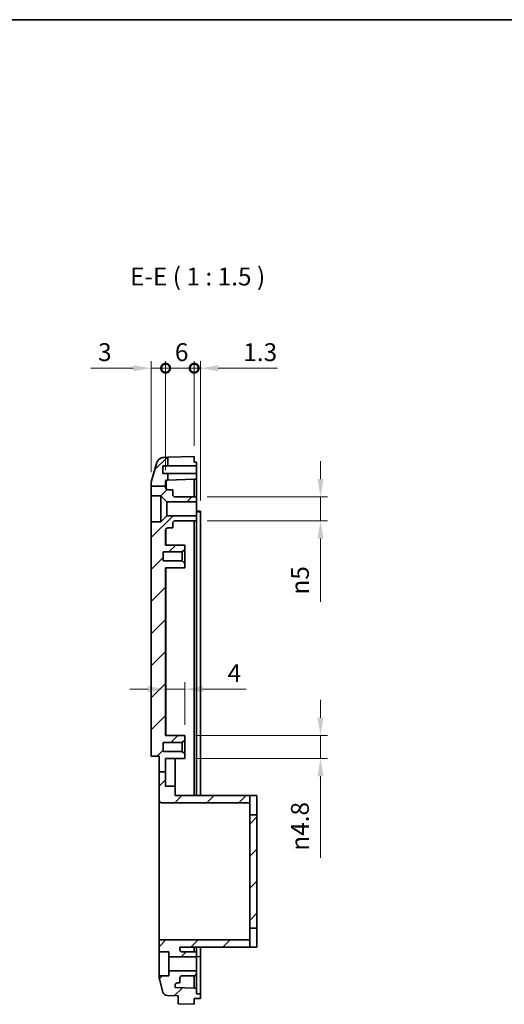
# Model space of a CAD drawing. Units: millimetres. Extents: x 0 to 4406, y 0 to 422.
# Drawn here: x 3918 to 4020, y 215 to 422 of the extents above; entities that cross this region are included whole.
import ezdxf

# ---------------------------------------------------------------- set-up
doc = ezdxf.new("R2010")
doc.units = ezdxf.units.MM
doc.header["$LTSCALE"] = 1.5
doc.layers.get('Defpoints').update_dxf_attribs({"lineweight": 25})
for name, color, linetype, lineweight in [('Border (ISO)', 7, 'Continuous', 35), ('Dimension (ISO)', 7, 'Continuous', 18), ('Hatch (ISO)', 1, 'Continuous', 18), ('Symbol (ISO)', 7, 'Continuous', 18), ('Visible (ISO)', 7, 'Continuous', 35), ('Visible Narrow (ISO)', 7, 'Continuous', 25)]:
    doc.layers.add(name, color=color, linetype=linetype, lineweight=lineweight)
doc.styles.add('Note Text (TK)', font='txt')
doc.dimstyles.new('Default - Method 1b (TK)', dxfattribs={"dimscale": 1.5, "dimtxt": 2.5, "dimasz": 2.5, "dimexe": 1, "dimexo": 1.5, "dimgap": 1, "dimtad": 1, "dimtoh": 1, "dimrnd": 1e-08, "dimdsep": 46, "dimtxsty": 'Note Text (TK)', "dimcen": 0.09, "dimdle": 5, "dimclrd": 100, "dimclre": 100, "dimclrt": 7, "dimadec": 1, "dimazin": 1, "dimtfac": 1, "dimtmove": 0, "dimatfit": 3, "dimfxl": 1, "dimtolj": 1, "dimlwd": -1, "dimlwe": -1, "dimarcsym": 0})

# ---------------------------------------------------------------- blocks, each defined once
blk = doc.blocks.new('図面枠 tk図枠')
at = {"layer": 'Border (ISO)'}
blk.add_line((14.5, 289), (405.5, 289), dxfattribs=at)
blk = doc.blocks.new('_DotSmall')
at = {"color": 0, "linetype": 'ByBlock', "const_width": 0.5}
blk.add_lwpolyline([(-0.0625, 0, 1), (0.0625, 0, 1)], format="xyb", close=True, dxfattribs=at)
blk = doc.blocks.new('*D131')
at = {"layer": 'Defpoints', "color": 0}
for p in [(3948.76, 348.35), (3948.76, 324.73), (3945.76, 324.31)]:
    blk.add_point(p, dxfattribs=at)
at = {"layer": 'Dimension (ISO)', "color": 100}
for p, q in [((3945.76, 326.56), (3945.76, 349.85)), ((3948.76, 326.98), (3948.76, 349.85)), ((3942.01, 348.35), (3933.09, 348.35)), ((3948.76, 348.35), (3945.76, 348.35)), ((3948.76, 348.35), (3956.26, 348.35))]:
    blk.add_line(p, q, dxfattribs=at)
blk.add_solid([(3942.01, 348.97), (3942.01, 347.72), (3945.76, 348.35)], dxfattribs=at)
at = {"layer": 'Dimension (ISO)', "color": 100, "xscale": 3.75, "yscale": 3.75, "zscale": 3.75, "rotation": 180}
blk.add_blockref('_DotSmall', (3948.76, 348.35), dxfattribs=at)
at = {"layer": 'Dimension (ISO)', "color": 7, "insert": (3934.59, 351.72), "char_height": 3.75, "attachment_point": 4, "style": 'Note Text (TK)'}
blk.add_mtext('\\A1;3', dxfattribs=at)
blk = doc.blocks.new('*D132')
at = {"layer": 'Defpoints', "color": 0}
for p in [(3956.06, 348.35), (3954.76, 329.84), (3956.06, 318.34)]:
    blk.add_point(p, dxfattribs=at)
at = {"layer": 'Dimension (ISO)', "color": 100}
for p, q in [((3954.76, 332.09), (3954.76, 349.85)), ((3956.06, 320.59), (3956.06, 349.85)), ((3954.76, 348.35), (3951.01, 348.35)), ((3954.76, 348.35), (3956.06, 348.35)), ((3959.81, 348.35), (3972.27, 348.35))]:
    blk.add_line(p, q, dxfattribs=at)
blk.add_solid([(3959.81, 348.97), (3959.81, 347.72), (3956.06, 348.35)], dxfattribs=at)
at = {"layer": 'Dimension (ISO)', "color": 100, "xscale": 3.75, "yscale": 3.75, "zscale": 3.75}
blk.add_blockref('_DotSmall', (3954.76, 348.35), dxfattribs=at)
at = {"layer": 'Dimension (ISO)', "color": 7, "insert": (3965.06, 351.72), "char_height": 3.75, "attachment_point": 4, "style": 'Note Text (TK)'}
blk.add_mtext('\\A1;1.3', dxfattribs=at)
blk = doc.blocks.new('*D133')
at = {"layer": 'Defpoints', "color": 0}
for p in [(3954.76, 348.35), (3954.76, 329.84), (3948.76, 324.73)]:
    blk.add_point(p, dxfattribs=at)
at = {"layer": 'Dimension (ISO)', "color": 100}
for p, q in [((3948.76, 326.98), (3948.76, 349.85)), ((3954.76, 332.09), (3954.76, 349.85)), ((3948.76, 348.35), (3954.76, 348.35))]:
    blk.add_line(p, q, dxfattribs=at)
at = {"layer": 'Dimension (ISO)', "color": 100, "xscale": 3.75, "yscale": 3.75, "zscale": 3.75, "rotation": 180}
blk.add_blockref('_DotSmall', (3948.76, 348.35), dxfattribs=at)
at = {"layer": 'Dimension (ISO)', "color": 100, "xscale": 3.75, "yscale": 3.75, "zscale": 3.75}
blk.add_blockref('_DotSmall', (3954.76, 348.35), dxfattribs=at)
at = {"layer": 'Dimension (ISO)', "color": 7, "insert": (3950.71, 351.72), "char_height": 3.75, "attachment_point": 4, "style": 'Note Text (TK)'}
blk.add_mtext('\\A1;6', dxfattribs=at)
blk = doc.blocks.new('*D134')
at = {"layer": 'Defpoints', "color": 0}
for p in [(3952.76, 271.24), (3952.76, 266.44), (3981.26, 266.44)]:
    blk.add_point(p, dxfattribs=at)
at = {"layer": 'Dimension (ISO)', "color": 100}
for p, q in [((3981.26, 274.99), (3981.26, 278.74)), ((3955.01, 271.24), (3982.76, 271.24)), ((3981.26, 271.24), (3981.26, 266.44)), ((3955.01, 266.44), (3982.76, 266.44)), ((3981.26, 262.69), (3981.26, 245.58))]:
    blk.add_line(p, q, dxfattribs=at)
for points in [[(3980.64, 274.99), (3981.89, 274.99), (3981.26, 271.24)], [(3980.64, 262.69), (3981.89, 262.69), (3981.26, 266.44)]]:
    blk.add_solid(points, dxfattribs=at)
at = {"layer": 'Dimension (ISO)', "color": 7, "insert": (3976.94, 247.08), "char_height": 3.75, "attachment_point": 4, "rotation": 90, "style": 'Note Text (TK)'}
blk.add_mtext('\\A1;\\fAIGDT|b0|i0;\\H3.7500;n\\fＭＳ Ｐゴシック|b0|i0;\\H3.7500;4.8', dxfattribs=at)
blk = doc.blocks.new('*D135')
at = {"layer": 'Defpoints', "color": 0}
for p in [(3955.26, 321.34), (3955.26, 316.34), (3981.26, 316.34)]:
    blk.add_point(p, dxfattribs=at)
at = {"layer": 'Dimension (ISO)', "color": 100}
for p, q in [((3981.26, 325.09), (3981.26, 328.84)), ((3957.51, 321.34), (3982.76, 321.34)), ((3981.26, 321.34), (3981.26, 316.34)), ((3957.51, 316.34), (3982.76, 316.34)), ((3981.26, 312.59), (3981.26, 299.34))]:
    blk.add_line(p, q, dxfattribs=at)
for points in [[(3980.64, 325.09), (3981.89, 325.09), (3981.26, 321.34)], [(3980.64, 312.59), (3981.89, 312.59), (3981.26, 316.34)]]:
    blk.add_solid(points, dxfattribs=at)
at = {"layer": 'Dimension (ISO)', "color": 7, "insert": (3976.94, 300.84), "char_height": 3.75, "attachment_point": 4, "rotation": 90, "style": 'Note Text (TK)'}
blk.add_mtext('\\A1;\\fAIGDT|b0|i0;\\H3.7500;n\\fＭＳ Ｐゴシック|b0|i0;\\H3.7500;5', dxfattribs=at)
blk = doc.blocks.new('*D136')
at = {"layer": 'Defpoints', "color": 0}
for p in [(3948.76, 280.97), (3952.76, 280.97), (3952.76, 271.24)]:
    blk.add_point(p, dxfattribs=at)
at = {"layer": 'Dimension (ISO)', "color": 100}
for p, q in [((3952.76, 273.49), (3952.76, 282.47)), ((3945.01, 280.97), (3941.26, 280.97)), ((3948.76, 280.97), (3952.76, 280.97)), ((3956.51, 280.97), (3965.63, 280.97))]:
    blk.add_line(p, q, dxfattribs=at)
for points in [[(3945.01, 281.6), (3945.01, 280.35), (3948.76, 280.97)], [(3956.51, 281.6), (3956.51, 280.35), (3952.76, 280.97)]]:
    blk.add_solid(points, dxfattribs=at)
at = {"layer": 'Dimension (ISO)', "color": 7, "insert": (3961.76, 284.35), "char_height": 3.75, "attachment_point": 4, "style": 'Note Text (TK)'}
blk.add_mtext('\\A1;4', dxfattribs=at)

msp = doc.modelspace()

# ---------------------------------------------------------------- hatches: boundary and pattern name
at = {"layer": 'Hatch (ISO)'}
h = msp.add_hatch(dxfattribs=at)
h.set_pattern_fill('ANSI31', color=256, scale=38.1, style=0)
h.set_pattern_definition([(45, (3587.25, -12), (-3.367596, 3.367596), [])])
edge = h.paths.add_edge_path()
edge.add_line((3945.761, 323.5801), (3948.761, 323.5801))
edge.add_line((3948.761, 323.5801), (3948.761, 324.7309))
edge.add_ellipse((3948.861, 324.7309), major_axis=(-0.1, 0), ratio=1, start_angle=272, end_angle=360, ccw=False)
edge.add_line((3948.8575, 324.8308), (3949.261, 324.8449))
edge.add_line((3949.261, 324.8449), (3949.261, 326.2399))
edge.add_line((3949.261, 326.2399), (3948.161, 326.2399))
edge.add_line((3948.161, 326.2399), (3948.161, 327.8399))
edge.add_line((3948.161, 327.8399), (3949.261, 327.8399))
edge.add_line((3949.261, 327.8399), (3949.261, 329.6478))
edge.add_line((3949.261, 329.6478), (3948.3387, 329.6156))
edge.add_spline(control_points=[(3948.3387, 329.6156), (3948.2215, 329.6115), (3948.1052, 329.5937), (3947.8791, 329.5313), (3947.7701, 329.487), (3947.4962, 329.3361), (3947.3452, 329.2094), (3947.1002, 328.9051), (3947.0086, 328.7305), (3946.9531, 328.5432)], knot_values=[-0.18756614, -0.18756614, -0.18756614, -0.18756614, -0.15237974, -0.15237974, -0.11719334, -0.11719334, -0.05859667, -0.05859667, 0, 0, 0, 0], degree=3, periodic=0)
edge.add_line((3946.9531, 328.5432), (3945.823, 324.7345))
edge.add_spline(control_points=[(3945.823, 324.7345), (3945.8024, 324.6653), (3945.7869, 324.5948), (3945.7662, 324.452), (3945.761, 324.3799), (3945.761, 324.3078)], knot_values=[-0.0432842, -0.0432842, -0.0432842, -0.0432842, -0.0216421, -0.0216421, 0, 0, 0, 0], degree=3, periodic=0)
edge.add_line((3945.761, 324.3078), (3945.761, 323.5801))
edge = h.paths.add_edge_path()
edge.add_line((3947.411, 263.6002), (3948.761, 263.6002))
edge.add_line((3948.761, 263.6002), (3948.761, 260.6399))
edge.add_line((3948.761, 260.6399), (3950.761, 260.6399))
edge.add_line((3950.761, 260.6399), (3950.761, 258.6399))
edge.add_line((3950.761, 258.6399), (3966.411, 258.6399))
edge.add_line((3966.411, 258.6399), (3966.411, 257.1399))
edge.add_line((3966.411, 257.1399), (3947.911, 257.1399))
edge.add_ellipse((3947.911, 257.6399), major_axis=(-0.5, 0), ratio=1, start_angle=0, end_angle=90, ccw=False)
edge.add_line((3947.411, 257.6399), (3947.411, 263.6002))
h.paths.add_polyline_path([(3967.911, 254.6399), (3966.411, 254.6399), (3966.411, 230.8399), (3967.911, 230.8399)])
edge = h.paths.add_edge_path()
edge.add_line((3949.411, 225.8399), (3949.411, 224.7899))
edge.add_line((3949.411, 224.7899), (3955.261, 224.7899))
edge.add_line((3955.261, 224.7899), (3955.261, 225.8399))
edge.add_line((3955.261, 225.8399), (3952.261, 225.8399))
edge.add_ellipse((3952.261, 226.3399), major_axis=(0, -0.5), ratio=1, start_angle=270, end_angle=360, ccw=False)
edge.add_line((3951.761, 226.3399), (3951.761, 226.8399))
edge.add_line((3951.761, 226.8399), (3966.411, 226.8399))
edge.add_line((3966.411, 226.8399), (3966.411, 228.3399))
edge.add_line((3966.411, 228.3399), (3947.411, 228.3399))
edge.add_line((3947.411, 228.3399), (3947.411, 225.8399))
edge.add_line((3947.411, 225.8399), (3949.411, 225.8399))
edge = h.paths.add_edge_path()
edge.add_line((3954.761, 214.8399), (3954.761, 216.0399))
edge.add_line((3954.761, 216.0399), (3956.061, 216.0399))
edge.add_line((3956.061, 216.0399), (3956.061, 217.0399))
edge.add_line((3956.061, 217.0399), (3955.261, 217.0399))
edge.add_line((3955.261, 217.0399), (3955.261, 218.242))
edge.add_line((3955.261, 218.242), (3954.761, 218.242))
edge.add_line((3954.761, 218.242), (3950.761, 218.3817))
edge.add_line((3950.761, 218.3817), (3950.761, 218.8399))
edge.add_ellipse((3951.261, 218.8399), major_axis=(-0.5, 0), ratio=1, start_angle=270, end_angle=360, ccw=False)
edge.add_line((3951.261, 219.3399), (3951.761, 219.3399))
edge.add_line((3951.761, 219.3399), (3951.761, 220.3399))
edge.add_ellipse((3952.261, 220.3399), major_axis=(-0.5, 0), ratio=1, start_angle=270, end_angle=360, ccw=False)
edge.add_line((3952.261, 220.8399), (3955.261, 220.8399))
edge.add_line((3955.261, 220.8399), (3955.261, 221.8899))
edge.add_line((3955.261, 221.8899), (3949.411, 221.8899))
edge.add_line((3949.411, 221.8899), (3949.411, 220.8399))
edge.add_line((3949.411, 220.8399), (3947.411, 220.8399))
edge.add_line((3947.411, 220.8399), (3947.411, 220.3862))
edge.add_ellipse((3948.411, 220.3862), major_axis=(-1, 0), ratio=1, start_angle=0, end_angle=15.786719)
edge.add_line((3947.4487, 220.1142), (3948.2119, 217.4146))
edge.add_ellipse((3949.1742, 217.6866), major_axis=(-0.9623, -0.2721), ratio=1, start_angle=0, end_angle=72.213281)
edge.add_line((3949.1393, 216.6872), (3951.361, 216.6096))
edge.add_line((3951.361, 216.6096), (3951.361, 214.9586))
edge.add_line((3951.361, 214.9586), (3954.761, 214.8399))
edge = h.paths.add_edge_path()
edge.add_line((3947.411, 263.6002), (3948.761, 263.6002))
edge.add_line((3948.761, 263.6002), (3948.761, 266.4399))
edge.add_line((3948.761, 266.4399), (3952.761, 266.4399))
edge.add_line((3952.761, 266.4399), (3952.761, 267.3899))
edge.add_line((3952.761, 267.3899), (3952.261, 267.8899))
edge.add_line((3952.261, 267.8899), (3948.261, 267.8899))
edge.add_line((3948.261, 267.8899), (3948.261, 269.7899))
edge.add_line((3948.261, 269.7899), (3952.261, 269.7899))
edge.add_line((3952.261, 269.7899), (3952.761, 270.2899))
edge.add_line((3952.761, 270.2899), (3952.761, 271.2399))
edge.add_line((3952.761, 271.2399), (3948.761, 271.2399))
edge.add_line((3948.761, 271.2399), (3948.761, 306.4399))
edge.add_line((3948.761, 306.4399), (3952.761, 306.4399))
edge.add_line((3952.761, 306.4399), (3952.761, 307.3899))
edge.add_line((3952.761, 307.3899), (3952.261, 307.8899))
edge.add_line((3952.261, 307.8899), (3948.261, 307.8899))
edge.add_line((3948.261, 307.8899), (3948.261, 309.7899))
edge.add_line((3948.261, 309.7899), (3952.261, 309.7899))
edge.add_line((3952.261, 309.7899), (3952.761, 310.2899))
edge.add_line((3952.761, 310.2899), (3952.761, 311.2399))
edge.add_line((3952.761, 311.2399), (3948.761, 311.2399))
edge.add_line((3948.761, 311.2399), (3948.761, 314.3399))
edge.add_ellipse((3949.261, 314.3399), major_axis=(-0.5, 0), ratio=1, start_angle=270, end_angle=360, ccw=False)
edge.add_line((3949.261, 314.8399), (3950.261, 314.8399))
edge.add_line((3950.261, 314.8399), (3950.261, 315.8399))
edge.add_ellipse((3950.761, 315.8399), major_axis=(-0.5, 0), ratio=1, start_angle=270, end_angle=360, ccw=False)
edge.add_line((3950.761, 316.3399), (3955.261, 316.3399))
edge.add_line((3955.261, 316.3399), (3955.261, 317.3899))
edge.add_line((3955.261, 317.3899), (3949.011, 317.3899))
edge.add_line((3949.011, 317.3899), (3947.761, 316.1399))
edge.add_line((3947.761, 316.1399), (3945.761, 316.1399))
edge.add_line((3945.761, 316.1399), (3945.761, 266.9399))
edge.add_line((3945.761, 266.9399), (3947.411, 266.9399))
edge.add_line((3947.411, 266.9399), (3947.411, 263.6002))
edge = h.paths.add_edge_path()
edge.add_line((3945.761, 323.5801), (3945.761, 321.5399))
edge.add_line((3945.761, 321.5399), (3947.761, 321.5399))
edge.add_line((3947.761, 321.5399), (3949.011, 320.2899))
edge.add_line((3949.011, 320.2899), (3955.261, 320.2899))
edge.add_line((3955.261, 320.2899), (3955.261, 321.3399))
edge.add_line((3955.261, 321.3399), (3950.761, 321.3399))
edge.add_ellipse((3950.761, 321.8399), major_axis=(0, -0.5), ratio=1, start_angle=270, end_angle=360, ccw=False)
edge.add_line((3950.261, 321.8399), (3950.261, 322.8399))
edge.add_line((3950.261, 322.8399), (3949.261, 322.8399))
edge.add_ellipse((3949.261, 323.3399), major_axis=(0, -0.5), ratio=1, start_angle=270, end_angle=360, ccw=False)
edge.add_line((3948.761, 323.3399), (3948.761, 323.5801))
edge.add_line((3948.761, 323.5801), (3945.761, 323.5801))

# ---------------------------------------------------------------- linework, layer by layer
at = {"layer": 'Visible (ISO)'}
for p, q in [((3949.261, 329.6478), (3948.3387, 329.6156)), ((3949.261, 329.6478), (3954.761, 329.8399)), ((3949.261, 327.8399), (3949.261, 329.6478)), ((3954.761, 329.8399), (3954.761, 328.6399)), ((3954.761, 328.6399), (3955.261, 328.6399)), ((3955.261, 327.8399), (3955.261, 328.6399)), ((3946.9531, 328.5432), (3945.823, 324.7345)), ((3948.161, 326.2399), (3948.161, 327.8399)), ((3948.161, 327.8399), (3949.261, 327.8399)), ((3949.261, 327.8399), (3955.261, 327.8399)), ((3955.261, 327.8399), (3955.261, 326.2399)), ((3949.261, 326.2399), (3948.161, 326.2399)), ((3948.761, 323.5801), (3948.761, 324.7309)), ((3948.8575, 324.8308), (3949.261, 324.8449)), ((3949.261, 324.8449), (3949.261, 326.2399)), ((3955.261, 326.2399), (3949.261, 326.2399)), ((3954.761, 325.037), (3949.261, 324.8449)), ((3954.761, 325.037), (3954.761, 321.3399)), ((3954.761, 325.037), (3955.261, 325.037)), ((3955.261, 325.037), (3955.261, 326.2399)), ((3955.261, 321.3399), (3955.261, 325.037)), ((3945.761, 324.3078), (3945.761, 323.5801)), ((3945.761, 323.5801), (3945.761, 321.5399)), ((3945.761, 323.5801), (3948.761, 323.5801)), ((3948.761, 323.3399), (3948.761, 323.5801)), ((3950.261, 322.8399), (3949.261, 322.8399)), ((3950.261, 321.8399), (3950.261, 322.8399)), ((3945.761, 321.5399), (3947.761, 321.5399)), ((3945.761, 316.1399), (3945.761, 321.5399)), ((3947.761, 321.5399), (3949.011, 320.2899)), ((3947.761, 321.5399), (3947.761, 316.1399)), ((3955.261, 321.3399), (3950.761, 321.3399)), ((3955.261, 320.2899), (3955.261, 321.3399)), ((3949.011, 320.2899), (3955.261, 320.2899)), ((3949.011, 320.2899), (3949.011, 317.3899)), ((3955.261, 320.2899), (3955.261, 317.3899)), ((3956.061, 318.3399), (3955.261, 318.3399)), ((3956.061, 318.3399), (3956.061, 318.2399)), ((3949.011, 317.3899), (3947.761, 316.1399)), ((3955.261, 317.3899), (3949.011, 317.3899)), ((3950.761, 316.3399), (3955.261, 316.3399)), ((3954.761, 316.3399), (3954.761, 258.6399)), ((3955.261, 316.3399), (3955.261, 317.3899)), ((3955.261, 258.6399), (3955.261, 316.3399)), ((3956.061, 258.6399), (3956.061, 318.2399)), ((3947.761, 316.1399), (3945.761, 316.1399)), ((3945.761, 316.1399), (3945.761, 266.9399)), ((3948.761, 311.2399), (3948.761, 314.3399)), ((3949.261, 314.8399), (3950.261, 314.8399)), ((3950.261, 314.8399), (3950.261, 315.8399)), ((3952.761, 311.2399), (3948.761, 311.2399)), ((3952.261, 309.7899), (3952.761, 310.2899)), ((3952.761, 310.2899), (3952.761, 311.2399)), ((3952.761, 307.3899), (3952.761, 310.2899)), ((3948.261, 307.8899), (3948.261, 309.7899)), ((3948.261, 309.7899), (3952.261, 309.7899)), ((3952.261, 309.7899), (3952.261, 307.8899)), ((3952.261, 307.8899), (3948.261, 307.8899)), ((3948.761, 271.2399), (3948.761, 306.4399)), ((3948.761, 306.4399), (3952.761, 306.4399)), ((3952.761, 307.3899), (3952.261, 307.8899)), ((3952.761, 306.4399), (3952.761, 307.3899)), ((3952.761, 271.2399), (3948.761, 271.2399)), ((3952.761, 270.2899), (3952.761, 271.2399)), ((3948.261, 267.8899), (3948.261, 269.7899)), ((3948.261, 269.7899), (3952.261, 269.7899)), ((3952.261, 269.7899), (3952.761, 270.2899)), ((3952.261, 269.7899), (3952.261, 267.8899)), ((3952.761, 267.3899), (3952.761, 270.2899)), ((3945.761, 266.9399), (3947.411, 266.9399)), ((3947.411, 266.9399), (3947.411, 263.6002)), ((3952.261, 267.8899), (3948.261, 267.8899)), ((3952.761, 267.3899), (3952.261, 267.8899)), ((3952.761, 266.4399), (3952.761, 267.3899)), ((3948.761, 263.6002), (3948.761, 266.4399)), ((3948.761, 266.4399), (3952.761, 266.4399)), ((3950.761, 260.6399), (3950.761, 266.4399)), ((3947.411, 263.6002), (3948.761, 263.6002)), ((3947.411, 263.6002), (3947.411, 257.6399)), ((3948.761, 260.6399), (3948.761, 263.6002)), ((3950.761, 260.6399), (3948.761, 260.6399)), ((3950.761, 258.6399), (3950.761, 260.6399)), ((3966.411, 258.6399), (3950.761, 258.6399)), ((3966.411, 257.1399), (3966.411, 258.6399)), ((3966.411, 258.6399), (3967.911, 258.6399)), ((3967.911, 258.6399), (3967.911, 254.6399)), ((3947.411, 228.3399), (3947.411, 257.6399)), ((3947.911, 257.1399), (3966.411, 257.1399)), ((3966.411, 254.6399), (3966.411, 257.1399)), ((3967.911, 254.6399), (3966.411, 254.6399)), ((3966.411, 254.6399), (3966.411, 230.8399)), ((3967.911, 230.8399), (3967.911, 254.6399)), ((3966.411, 230.8399), (3967.911, 230.8399)), ((3966.411, 228.3399), (3966.411, 230.8399)), ((3967.911, 230.8399), (3967.911, 226.8399)), ((3966.411, 228.3399), (3947.411, 228.3399)), ((3947.411, 228.3399), (3947.411, 225.8399)), ((3966.411, 226.8399), (3966.411, 228.3399)), ((3947.411, 225.8399), (3949.411, 225.8399)), ((3947.411, 220.8399), (3947.411, 225.8399)), ((3949.411, 225.8399), (3949.411, 224.7899)), ((3951.761, 226.3399), (3951.761, 226.8399)), ((3951.761, 226.8399), (3966.411, 226.8399)), ((3955.261, 225.8399), (3952.261, 225.8399)), ((3954.761, 226.8399), (3954.761, 225.8399)), ((3955.261, 225.8399), (3955.261, 226.8399)), ((3955.261, 224.7899), (3955.261, 225.8399)), ((3956.061, 224.8399), (3956.061, 226.8399)), ((3967.911, 226.8399), (3966.411, 226.8399)), ((3949.411, 224.7899), (3955.261, 224.7899)), ((3949.411, 224.7899), (3949.411, 221.8899)), ((3955.261, 224.7899), (3955.261, 221.8899)), ((3956.061, 217.0399), (3956.061, 224.8399)), ((3955.261, 221.8899), (3949.411, 221.8899)), ((3949.411, 221.8899), (3949.411, 220.8399)), ((3955.261, 220.8399), (3955.261, 221.8899)), ((3949.411, 220.8399), (3947.411, 220.8399)), ((3947.411, 220.8399), (3947.411, 220.3862)), ((3947.4487, 220.1142), (3948.2119, 217.4146)), ((3951.261, 219.3399), (3951.761, 219.3399)), ((3951.761, 219.3399), (3951.761, 220.3399)), ((3952.261, 220.8399), (3955.261, 220.8399)), ((3954.761, 220.8399), (3954.761, 218.242)), ((3955.261, 218.242), (3955.261, 220.8399)), ((3950.761, 218.3817), (3950.761, 218.8399)), ((3954.761, 218.242), (3950.761, 218.3817)), ((3955.261, 218.242), (3954.761, 218.242)), ((3955.261, 217.0399), (3955.261, 218.242)), ((3956.061, 217.0399), (3955.261, 217.0399)), ((3956.061, 216.0399), (3956.061, 217.0399)), ((3949.1393, 216.6872), (3951.361, 216.6096)), ((3951.361, 216.6096), (3951.361, 214.9586)), ((3951.361, 214.9586), (3954.761, 214.8399)), ((3954.761, 214.8399), (3954.761, 216.0399)), ((3954.761, 216.0399), (3956.061, 216.0399))]:
    msp.add_line(p, q, dxfattribs=at)
for centre, radius, start, end in [((3948.861, 324.7309), 0.1, 92, 180), ((3949.261, 323.3399), 0.5, 180, 270), ((3950.761, 321.8399), 0.5, 180, 270), ((3950.761, 315.8399), 0.5, 90, 180), ((3949.261, 314.3399), 0.5, 90, 180), ((3947.911, 257.6399), 0.5, 180, 270), ((3952.261, 226.3399), 0.5, 180, 270), ((3948.411, 220.3862), 1, 180, 195.786719), ((3951.261, 218.8399), 0.5, 90, 180), ((3952.261, 220.3399), 0.5, 90, 180), ((3949.1742, 217.6866), 1, 195.786719, 268)]:
    msp.add_arc(centre, radius, start, end, dxfattribs=at)
for points, knots in [([(3947.9874, 329.5612), (3947.952, 329.5514), (3947.9175, 329.5405), (3947.7332, 329.4745), (3947.6091, 329.4028), (3947.3822, 329.239), (3947.2964, 329.1484), (3947.1468, 328.9674), (3947.0991, 328.8855), (3947.0281, 328.7524), (3947.0061, 328.7006), (3946.9721, 328.6135), (3946.9605, 328.5784), (3946.9494, 328.5424), (3946.9477, 328.5369), (3946.9462, 328.5315)], [0.0046515496, 0.0046515496, 0.0046515496, 0.0046515496, 0.0056565056, 0.0056565056, 0.010242593, 0.010242593, 0.0162988417, 0.0162988417, 0.0244418182, 0.0244418182, 0.0325847947, 0.0325847947, 0.0407277712, 0.0407277712, 0.0422568875, 0.0422568875, 0.0422568875, 0.0422568875]), ([(3948.3387, 329.6156), (3948.2215, 329.6115), (3948.1052, 329.5937), (3947.8791, 329.5313), (3947.7701, 329.487), (3947.4962, 329.3361), (3947.3452, 329.2094), (3947.1002, 328.9051), (3947.0086, 328.7305), (3946.9531, 328.5432)], [-0.187566142, -0.187566142, -0.187566142, -0.187566142, -0.152379742, -0.152379742, -0.117193342, -0.117193342, -0.058596671, -0.058596671, 0, 0, 0, 0]), ([(3945.823, 324.7345), (3945.8024, 324.6653), (3945.7869, 324.5948), (3945.7662, 324.452), (3945.761, 324.3799), (3945.761, 324.3078)], [-0.0432841976, -0.0432841976, -0.0432841976, -0.0432841976, -0.0216420988, -0.0216420988, 0, 0, 0, 0])]:
    msp.add_open_spline(points, degree=3, knots=knots, dxfattribs=at)
msp.add_open_spline([(3945.8229, 324.7343), (3946.198, 325.9992), (3946.5721, 327.2653), (3946.9462, 328.5315)], degree=3, dxfattribs=at)
at = {"layer": 'Visible Narrow (ISO)'}
for p, q in [((3955.261, 318.2399), (3956.061, 318.2399)), ((3948.8575, 311.2399), (3948.8575, 314.6352)), ((3948.8575, 271.2399), (3948.8575, 306.4399)), ((3955.261, 224.8399), (3956.061, 224.8399))]:
    msp.add_line(p, q, dxfattribs=at)
msp.add_ellipse((3948.861, 319.8279), major_axis=(-0.0035, 5.0029), ratio=0.00069675, start_param=0.00002384, end_param=0.87191937, dxfattribs=at)

# ---------------------------------------------------------------- block references
at = {"xscale": 1.5, "yscale": 1.5, "zscale": 1.5}
msp.add_blockref('図面枠 tk図枠', (3587.25, -12), dxfattribs=at)

# ---------------------------------------------------------------- texts
at = {"layer": 'Symbol (ISO)', "color": 7, "insert": (3941.3094, 364.5475), "char_height": 3.75, "attachment_point": 7, "style": 'Note Text (TK)'}
msp.add_mtext('E-E ( 1 : 1.5 )', dxfattribs=at)

# ---------------------------------------------------------------- dimensions: what is measured, and where the dimension line sits
at = {"layer": 'Dimension (ISO)', "color": 100}
for base, p1, p2, override, picture, middle in [((3948.761, 348.346), (3945.761, 324.3078), (3948.761, 324.7309), {"dimgap": 1, "dimtoh": 0, "dimdec": 2, "dimblk2": 'DotSmall', "dimsah": 1, "dimdle": 0, "dimtol": 0, "dimlim": 0, "dimtp": 0, "dimtm": 0, "dimtdec": 2, "dimtofl": 1, "dimatfit": 1}, '*D131', (3935.6743, 348.346)), ((3954.761, 348.346), (3948.761, 324.7309), (3954.761, 329.8399), {"dimgap": 1, "dimtoh": 0, "dimdec": 2, "dimblk1": 'DotSmall', "dimblk2": 'DotSmall', "dimsah": 1, "dimdle": 0, "dimtol": 0, "dimlim": 0, "dimtp": 0, "dimtm": 0, "dimtdec": 2, "dimtofl": 1, "dimatfit": 1}, '*D133', (3951.776, 348.346)), ((3956.061, 348.346), (3954.761, 329.8399), (3956.061, 318.3399), {"dimgap": 1, "dimtoh": 0, "dimdec": 2, "dimblk1": 'DotSmall', "dimsah": 1, "dimdle": 0, "dimtol": 0, "dimlim": 0, "dimtp": 0, "dimtm": 0, "dimtdec": 2, "dimtofl": 1, "dimatfit": 1}, '*D132', (3967.9161, 348.346))]:
    dim = msp.add_linear_dim(base=base, p1=p1, p2=p2, angle=180, dimstyle='Default - Method 1b (TK)', override=override, dxfattribs=at)
    dim.commit()
    dim.dimension.update_dxf_attribs({"geometry": picture, "text_midpoint": middle, "dimtype": 160})
for base, p1, p2, picture, middle in [((3981.261, 316.3399), (3955.261, 321.3399), (3955.261, 316.3399), '*D135', (3981.261, 304.0895)), ((3981.261, 266.4399), (3952.761, 271.2399), (3952.761, 266.4399), '*D134', (3981.261, 252.2612))]:
    dim = msp.add_linear_dim(base=base, p1=p1, p2=p2, angle=90, text='\\fAIGDT|b0|i0;\\H3.7500;n\\fＭＳ Ｐゴシック|b0|i0;\\H3.7500;<>', dimstyle='Default - Method 1b (TK)', override={"dimgap": 1, "dimtoh": 0, "dimdec": 2, "dimtol": 0, "dimlim": 0, "dimtp": 0, "dimtm": 0, "dimtdec": 2, "dimtofl": 1, "dimatfit": 1}, dxfattribs=at)
    dim.commit()
    dim.dimension.update_dxf_attribs({"geometry": picture, "text_midpoint": middle, "dimtype": 160})
dim = msp.add_linear_dim(base=(3952.761, 280.974), p1=(3948.761, 280.974), p2=(3952.761, 271.2399), dimstyle='Default - Method 1b (TK)', override={"dimgap": 1, "dimtoh": 0, "dimdec": 2, "dimse1": 1, "dimtol": 0, "dimlim": 0, "dimtp": 0, "dimtm": 0, "dimtdec": 2, "dimtofl": 1, "dimatfit": 1}, dxfattribs=at)
dim.commit()
dim.dimension.update_dxf_attribs({"geometry": '*D136', "text_midpoint": (3962.9435, 280.974), "dimtype": 160})

doc.saveas('drawing.dxf')
